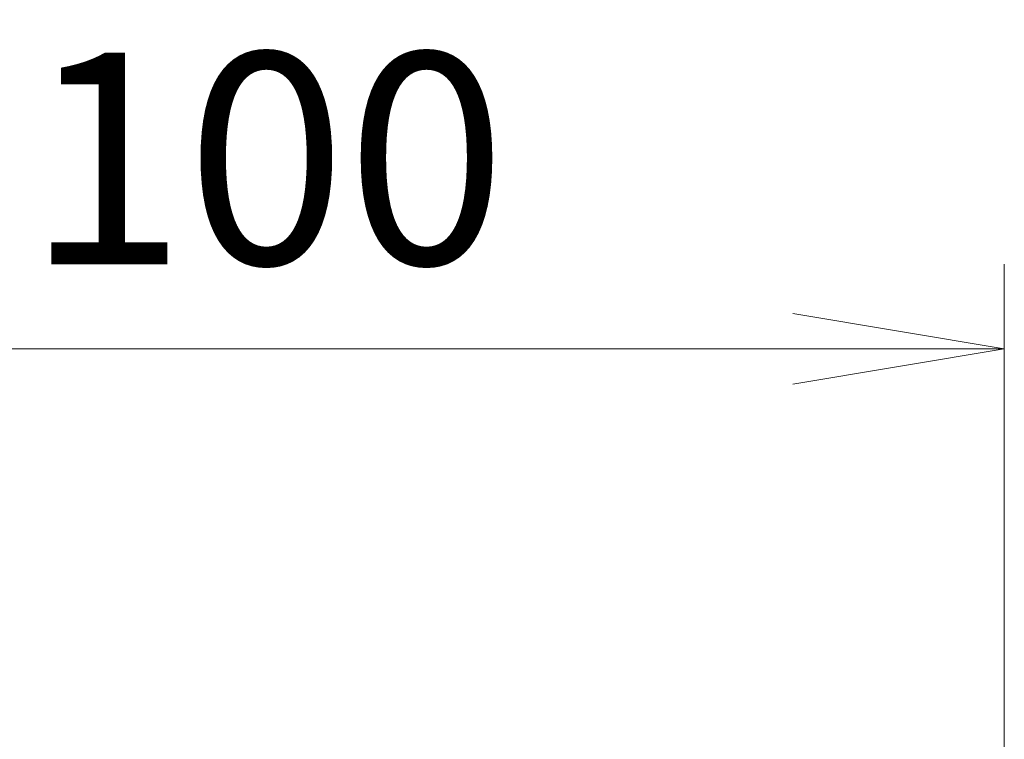
# Model space of a CAD drawing. Units: millimetres. Extents: x 0 to 9248, y 0 to 1546.
# Drawn here: x 2600 to 2664, y 939 to 986 of the extents above; entities that cross this region are included whole.
import ezdxf

# ---------------------------------------------------------------- set-up
doc = ezdxf.new("R2010")
doc.units = ezdxf.units.MM
doc.layers.add('Dimension (ISO)', color=7, linetype='Continuous', lineweight=18)
doc.layers.add('Dimension (ISO) @ 1', color=7, linetype='Continuous', lineweight=18)
doc.styles.add('Note Text (TK)', font='MS PGothic.ttf')
doc.dimstyles.new('Default - Method 1b (TK)', dxfattribs={"dimscale": 4.5, "dimtxt": 2.5, "dimasz": 2.5, "dimexe": 1, "dimexo": 1.5, "dimgap": 1, "dimtad": 1, "dimtoh": 1, "dimrnd": 1e-08, "dimdsep": 46, "dimtxsty": 'Note Text (TK)', "dimblk": 'OPEN', "dimcen": 0.09, "dimdle": 5, "dimclrd": 100, "dimclre": 100, "dimclrt": 7, "dimadec": 1, "dimazin": 1, "dimtfac": 1, "dimtmove": 0, "dimatfit": 3, "dimldrblk": 'OPEN', "dimfxl": 1, "dimtolj": 1, "dimlwd": -1, "dimlwe": -1, "dimarcsym": 0})

# ---------------------------------------------------------------- blocks, each defined once
blk = doc.blocks.new('_Open')
at = {"color": 0, "linetype": 'ByBlock', "lineweight": -2}
for p, q in [((-1, 0.1667), (0, 0)), ((-1, -0.1667), (0, 0)), ((0, 0), (-1, 0))]:
    blk.add_line(p, q, dxfattribs=at)
blk = doc.blocks.new('*D40')
at = {"layer": 'Defpoints', "color": 0}
for p in [(2663.804, 964.57), (2563.804, 886.952), (2663.804, 886.952)]:
    blk.add_point(p, dxfattribs=at)
at = {"layer": 'Dimension (ISO)', "color": 100}
for p, q in [((2563.804, 895.202), (2563.804, 970.07)), ((2663.804, 895.202), (2663.804, 970.07)), ((2577.554, 964.57), (2650.054, 964.57))]:
    blk.add_line(p, q, dxfattribs=at)
at = {"layer": 'Dimension (ISO)', "color": 100, "xscale": 13.75, "yscale": 13.75, "zscale": 13.75, "rotation": 180}
blk.add_blockref('_Open', (2563.804, 964.57), dxfattribs=at)
at = {"layer": 'Dimension (ISO)', "color": 100, "xscale": 13.75, "yscale": 13.75, "zscale": 13.75}
blk.add_blockref('_Open', (2663.804, 964.57), dxfattribs=at)
at = {"layer": 'Dimension (ISO)', "color": 7, "insert": (2600.21, 976.945), "char_height": 13.75, "attachment_point": 4, "style": 'Note Text (TK)'}
blk.add_mtext('\\A1;100', dxfattribs=at)

msp = doc.modelspace()

# ---------------------------------------------------------------- dimensions: what is measured, and where the dimension line sits
at = {"layer": 'Dimension (ISO) @ 1', "color": 100}
dim = msp.add_linear_dim(base=(2663.804, 964.5699), p1=(2563.804, 886.9522), p2=(2663.804, 886.9522), angle=180, dimstyle='Default - Method 1b (TK)', override={"dimscale": 1, "dimtxt": 13.75, "dimasz": 13.75, "dimexe": 5.5, "dimexo": 8.25, "dimgap": 5.5, "dimdec": 2, "dimcen": 0.495, "dimtol": 0, "dimlim": 0, "dimtp": 0, "dimtm": 0, "dimtdec": 2, "dimtix": 0, "dimtofl": 0, "dimtmove": 0, "dimatfit": 1}, dxfattribs=at)
dim.commit()
dim.dimension.update_dxf_attribs({"geometry": '*D40', "text_midpoint": (2613.804, 964.5699), "dimtype": 128})

doc.saveas('drawing.dxf')
